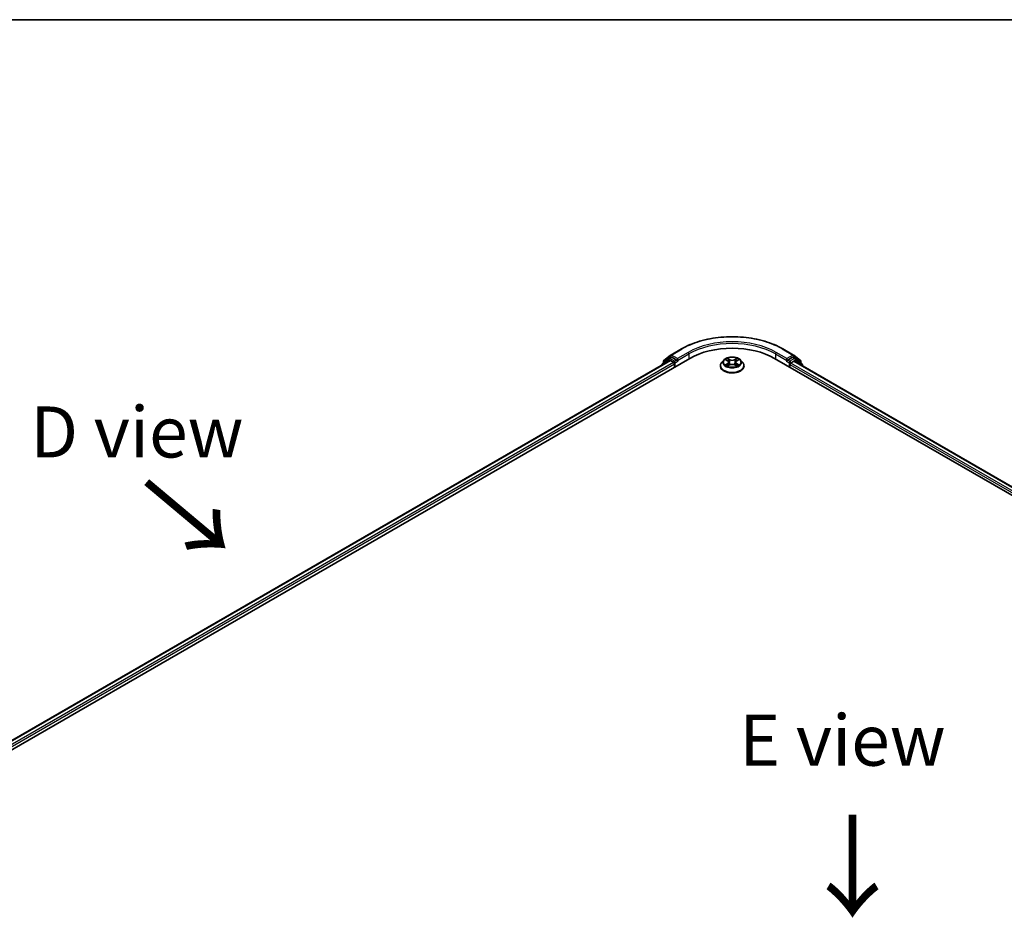
# Model space of a CAD drawing. Units: millimetres. Extents: x 0 to 9444, y 0 to 1686.
# Drawn here: x 95 to 215, y 591 to 702 of the extents above; entities that cross this region are included whole.
import ezdxf

# ---------------------------------------------------------------- set-up
doc = ezdxf.new("R2010")
doc.units = ezdxf.units.MM
for name, color, linetype, lineweight in [('Border (ISO)', 7, 'Continuous', 35), ('Symbol (ISO)', 7, 'Continuous', 18), ('Visible (ISO)', 7, 'Continuous', 35), ('Visible Narrow (ISO)', 7, 'Continuous', 25)]:
    doc.layers.add(name, color=color, linetype=linetype, lineweight=lineweight)
doc.styles.add('Note Text (TK)', font='MS PGothic.ttf')

# ---------------------------------------------------------------- blocks, each defined once
blk = doc.blocks.new('図面枠 tk図枠')
at = {"layer": 'Border (ISO)'}
blk.add_line((14.5, 289), (405.5, 289), dxfattribs=at)

msp = doc.modelspace()

# ---------------------------------------------------------------- linework, layer by layer
at = {"layer": 'Visible (ISO)'}
for p, q in [((173.5559, 660.712), (174.3834, 661.3809)), ((174.4027, 661.3941), (175.7109, 662.1494)), ((188.1359, 662.1494), (189.444, 661.3941)), ((189.4633, 661.3809), (190.2908, 660.712)), ((63.589, 595.667), (176.7261, 660.9867)), ((64.7347, 597.4649), (174.2966, 660.7205)), ((173.3234, 660.2153), (173.3234, 660.1586)), ((174.1716, 660.9724), (173.3791, 660.3319)), ((173.5002, 660.4298), (173.5002, 660.5953)), ((174.1909, 660.9857), (174.4384, 661.1286)), ((174.3716, 660.7131), (174.7462, 660.4968)), ((175.0998, 660.7826), (174.5134, 661.1211)), ((174.8523, 660.3131), (174.8523, 659.9048)), ((175.2058, 660.7213), (175.2058, 660.9663)), ((175.2323, 660.6554), (175.2369, 660.6527)), ((180.4734, 660.0681), (180.4734, 660.0848)), ((180.898, 660.7864), (180.6499, 660.5097)), ((181.1414, 660.8165), (181.3538, 660.6895)), ((181.3933, 660.0591), (181.6145, 660.1824)), ((181.4849, 660.5147), (181.5259, 660.133)), ((182.2322, 660.1824), (182.4534, 660.0591)), ((182.3618, 660.5147), (182.3209, 660.133)), ((182.4929, 660.6895), (182.7053, 660.8165)), ((182.9488, 660.7864), (183.1968, 660.5097)), ((183.3734, 660.0681), (183.3734, 660.0848)), ((187.1206, 660.9867), (325.0064, 581.3783)), ((188.6098, 660.6527), (188.6145, 660.6554)), ((188.6409, 660.9663), (188.6409, 660.7213)), ((189.3334, 661.1211), (188.7469, 660.7826)), ((188.9944, 659.9048), (188.9944, 660.2314)), ((189.1005, 660.4152), (189.4751, 660.6314)), ((189.6558, 660.9857), (189.4084, 661.1286)), ((189.5501, 660.6388), (323.79, 583.1354)), ((190.4676, 660.3319), (189.6751, 660.9724)), ((190.3465, 660.5953), (190.3465, 660.4298)), ((190.5233, 660.077), (190.5233, 660.2153))]:
    msp.add_line(p, q, dxfattribs=at)
for centre, start, end in [((174.4777, 661.2642), 120, 128.948276), ((189.369, 661.2642), 51.051724, 60), ((173.4734, 660.2153), 128.948276, 180), ((173.6502, 660.5953), 128.948276, 180), ((174.2659, 660.8558), 120, 128.948276), ((189.5808, 660.8558), 51.051724, 60), ((190.1965, 660.5953), 0, 51.051724), ((190.3733, 660.2153), 0, 51.051724)]:
    msp.add_arc(centre, 0.15, start, end, dxfattribs=at)
for centre, major_axis, start_param, end_param in [((181.9234, 657.9861), (7.35, 0), 0.78539816, 2.35619449), ((174.3716, 660.5906), (-0.075, 0.1299), 5.49778714, 6.28318531), ((174.5134, 660.9987), (-0.075, 0.1299), 5.49778714, 6.28318531), ((174.7462, 660.3743), (-0.075, 0.1299), 3.92699082, 5.49778714), ((175.3119, 660.7826), (-0.075, -0.1299), 5.49778714, 7.06858347), ((188.5348, 660.7826), (0.075, -0.1299), 5.49778714, 7.06858347), ((189.1005, 660.2927), (-0.075, -0.1299), 3.92699082, 5.49778714), ((189.3334, 660.9987), (0.075, 0.1299), 0, 0.78539816), ((189.4751, 660.5089), (0.075, 0.1299), 0, 0.78539816)]:
    msp.add_ellipse(centre, major_axis=major_axis, ratio=0.57735027, start_param=start_param, end_param=end_param, dxfattribs=at)
for points, knots in [([(175.7109, 662.1494), (176.3654, 662.5272), (177.1205, 662.8437), (178.7605, 663.3261), (179.645, 663.492), (181.4588, 663.6578), (182.3879, 663.6578), (184.2018, 663.492), (185.0863, 663.3261), (186.7262, 662.8437), (187.4814, 662.5272), (188.1359, 662.1494)], [3.14159265, 3.14159265, 3.14159265, 3.14159265, 3.45575192, 3.45575192, 3.76991118, 3.76991118, 4.08407045, 4.08407045, 4.39822972, 4.39822972, 4.71238898, 4.71238898, 4.71238898, 4.71238898]), ([(175.0998, 660.7826), (175.1132, 660.7748), (175.1274, 660.7634), (175.1544, 660.7362), (175.1673, 660.7205), (175.1858, 660.6986), (175.1926, 660.6905), (175.2062, 660.6759), (175.213, 660.6694), (175.2235, 660.6609), (175.2279, 660.6579), (175.2323, 660.6554)], [0.1851472285, 0.1851472285, 0.1851472285, 0.1851472285, 0.1965284229, 0.1965284229, 0.2079096173, 0.2079096173, 0.2138595936, 0.2138595936, 0.2198095698, 0.2198095698, 0.2238749427, 0.2238749427, 0.2238749427, 0.2238749427]), ([(180.6499, 660.5097), (180.6276, 660.4848), (180.6071, 660.459), (180.5701, 660.4059), (180.5536, 660.3785), (180.525, 660.3225), (180.5129, 660.2937), (180.4933, 660.2353), (180.4858, 660.2055), (180.4759, 660.1454), (180.4734, 660.1151), (180.4734, 660.0848)], [3.449424205, 3.449424205, 3.449424205, 3.449424205, 3.544937527, 3.544937527, 3.64045085, 3.64045085, 3.735964172, 3.735964172, 3.831477495, 3.831477495, 3.926990817, 3.926990817, 3.926990817, 3.926990817]), ([(180.4734, 660.0681), (180.4734, 659.9787), (180.4969, 659.8895), (180.5884, 659.7187), (180.6578, 659.6374), (180.8372, 659.4899), (180.9486, 659.4244), (181.2005, 659.3174), (181.3412, 659.2761), (181.637, 659.2217), (181.792, 659.2085), (182.1011, 659.2114), (182.2552, 659.2274), (182.5473, 659.2872), (182.6854, 659.331), (182.9318, 659.4427), (183.0402, 659.5107), (183.215, 659.6649), (183.2818, 659.7512), (183.3563, 659.9158), (183.3734, 659.9919), (183.3734, 660.0681)], [3.92699082, 3.92699082, 3.92699082, 3.92699082, 4.2267014, 4.2267014, 4.53911238, 4.53911238, 4.86360542, 4.86360542, 5.18933336, 5.18933336, 5.51408383, 5.51408383, 5.83843868, 5.83843868, 6.16327278, 6.16327278, 6.48907018, 6.48907018, 6.81298523, 6.81298523, 7.06858347, 7.06858347, 7.06858347, 7.06858347]), ([(182.9488, 660.7864), (182.8874, 660.8549), (182.8095, 660.9149), (182.6256, 661.0183), (182.5185, 661.0609), (182.2887, 661.123), (182.166, 661.1426), (181.9173, 661.1577), (181.7914, 661.1533), (181.5477, 661.1208), (181.43, 661.0928), (181.2136, 661.0148), (181.1151, 660.9647), (180.9813, 660.8688), (180.9364, 660.8293), (180.898, 660.7864)], [1.26296478, 1.26296478, 1.26296478, 1.26296478, 1.5839777, 1.5839777, 1.9184063, 1.9184063, 2.25148375, 2.25148375, 2.58279719, 2.58279719, 2.9145331, 2.9145331, 3.24851107, 3.24851107, 3.4494242, 3.4494242, 3.4494242, 3.4494242]), ([(181.2375, 660.1658), (181.2465, 660.1583), (181.2563, 660.1508), (181.2773, 660.1357), (181.2886, 660.1282), (181.3124, 660.1134), (181.325, 660.1061), (181.3516, 660.0917), (181.3655, 660.0847), (181.3885, 660.0739), (181.3972, 660.07), (181.406, 660.0662)], [4.534901476, 4.534901476, 4.534901476, 4.534901476, 4.605051412, 4.605051412, 4.675201349, 4.675201349, 4.745351285, 4.745351285, 4.815501221, 4.815501221, 4.856375894, 4.856375894, 4.856375894, 4.856375894]), ([(181.4849, 660.5147), (181.4834, 660.5283), (181.4803, 660.5418), (181.4709, 660.5681), (181.4647, 660.5809), (181.4493, 660.6056), (181.4403, 660.6174), (181.4196, 660.6401), (181.408, 660.6508), (181.3825, 660.6711), (181.3687, 660.6807), (181.3538, 660.6895)], [0.847301519, 0.847301519, 0.847301519, 0.847301519, 0.988509822, 0.988509822, 1.129718125, 1.129718125, 1.270926428, 1.270926428, 1.412134731, 1.412134731, 1.553343034, 1.553343034, 1.553343034, 1.553343034]), ([(182.2322, 660.1824), (182.1989, 660.201), (182.161, 660.2164), (182.0793, 660.2398), (182.0356, 660.2478), (181.9462, 660.2558), (181.9005, 660.2558), (181.8111, 660.2478), (181.7674, 660.2398), (181.6858, 660.2164), (181.6479, 660.201), (181.6145, 660.1824)], [1.58824962, 1.58824962, 1.58824962, 1.58824962, 1.89542757, 1.89542757, 2.20260552, 2.20260552, 2.50978346, 2.50978346, 2.81696141, 2.81696141, 3.12413936, 3.12413936, 3.12413936, 3.12413936]), ([(182.4929, 660.6895), (182.4781, 660.6807), (182.4642, 660.6711), (182.4387, 660.6508), (182.4271, 660.6401), (182.4064, 660.6174), (182.3974, 660.6056), (182.3821, 660.5809), (182.3758, 660.5681), (182.3664, 660.5418), (182.3633, 660.5283), (182.3618, 660.5147)], [3.159045946, 3.159045946, 3.159045946, 3.159045946, 3.300254249, 3.300254249, 3.441462552, 3.441462552, 3.582670855, 3.582670855, 3.723879158, 3.723879158, 3.865087461, 3.865087461, 3.865087461, 3.865087461]), ([(182.4407, 660.0662), (182.4496, 660.07), (182.4582, 660.0739), (182.4812, 660.0847), (182.4952, 660.0917), (182.5217, 660.1061), (182.5343, 660.1134), (182.5582, 660.1282), (182.5694, 660.1357), (182.5904, 660.1508), (182.6002, 660.1583), (182.6092, 660.1658)], [6.139198394, 6.139198394, 6.139198394, 6.139198394, 6.180073066, 6.180073066, 6.250223003, 6.250223003, 6.320372939, 6.320372939, 6.390522875, 6.390522875, 6.460672811, 6.460672811, 6.460672811, 6.460672811]), ([(183.3734, 660.0848), (183.3734, 660.1151), (183.3708, 660.1454), (183.3609, 660.2055), (183.3534, 660.2353), (183.3338, 660.2937), (183.3217, 660.3225), (183.2931, 660.3785), (183.2766, 660.4059), (183.2396, 660.459), (183.2191, 660.4848), (183.1968, 660.5097)], [0.785398163, 0.785398163, 0.785398163, 0.785398163, 0.880911486, 0.880911486, 0.976424808, 0.976424808, 1.071938131, 1.071938131, 1.167451453, 1.167451453, 1.262964775, 1.262964775, 1.262964775, 1.262964775]), ([(188.6145, 660.6554), (188.6188, 660.6579), (188.6232, 660.6609), (188.6338, 660.6694), (188.6405, 660.6759), (188.6541, 660.6905), (188.661, 660.6986), (188.6794, 660.7205), (188.6923, 660.7362), (188.7193, 660.7634), (188.7335, 660.7748), (188.7469, 660.7826)], [0.0229880286, 0.0229880286, 0.0229880286, 0.0229880286, 0.0270534015, 0.0270534015, 0.0330033777, 0.0330033777, 0.038953354, 0.038953354, 0.0503345484, 0.0503345484, 0.0617157428, 0.0617157428, 0.0617157428, 0.0617157428])]:
    msp.add_open_spline(points, degree=3, knots=knots, dxfattribs=at)
at = {"layer": 'Visible Narrow (ISO)'}
for p, q in [((173.5441, 660.5341), (174.3716, 661.203)), ((174.3716, 661.203), (174.5134, 661.1211)), ((174.4777, 661.3867), (175.7859, 662.1419)), ((175.2058, 660.9663), (174.4777, 661.3867)), ((176.514, 661.7215), (175.2058, 660.9663)), ((175.2058, 660.7213), (176.6201, 661.5378)), ((176.6201, 661.5378), (176.6201, 660.9255)), ((187.2267, 661.5378), (188.6409, 660.7213)), ((187.2267, 661.5378), (187.2267, 660.9255)), ((188.6409, 660.9663), (187.3327, 661.7215)), ((188.0609, 662.1419), (189.369, 661.3867)), ((189.369, 661.3867), (188.6409, 660.9663)), ((189.3334, 661.1211), (189.4751, 661.203)), ((189.4751, 661.203), (190.3026, 660.5341)), ((64.7787, 597.4395), (174.3716, 660.7131)), ((174.7462, 660.4968), (65.1472, 597.2198)), ((65.2507, 597.0346), (174.8523, 660.3131)), ((173.4971, 660.2589), (174.1598, 660.7945)), ((173.5441, 660.4653), (173.5441, 660.5341)), ((174.1598, 660.7945), (174.2923, 660.718)), ((174.2659, 660.9783), (174.5134, 661.1211)), ((174.8523, 660.6397), (174.2659, 660.9783)), ((175.0998, 660.7826), (174.8523, 660.6397)), ((174.9584, 660.456), (175.3119, 660.6601)), ((174.9584, 659.9661), (174.9584, 660.456)), ((181.0702, 660.8504), (181.341, 660.6885)), ((181.341, 660.3459), (181.0702, 660.184)), ((181.1886, 660.2155), (181.3589, 660.3173)), ((181.6267, 660.8535), (181.3463, 661.0098)), ((181.3463, 660.0246), (181.6267, 660.181)), ((181.3589, 660.3173), (181.3765, 660.0796)), ((181.4331, 660.9228), (181.6094, 660.8245)), ((181.6094, 660.8245), (181.5841, 660.4704)), ((182.5005, 661.0098), (182.22, 660.8535)), ((182.22, 660.181), (182.5005, 660.0246)), ((182.2373, 660.8245), (182.4136, 660.9228)), ((182.2373, 660.8245), (182.2626, 660.4704)), ((182.4878, 660.3173), (182.4703, 660.0796)), ((182.4878, 660.3173), (182.6581, 660.2155)), ((182.5057, 660.6885), (182.7765, 660.8504)), ((182.7765, 660.184), (182.5057, 660.3459)), ((188.5348, 660.6601), (188.8884, 660.456)), ((188.9944, 660.6397), (188.7469, 660.7826)), ((188.8884, 660.456), (188.8884, 659.9661)), ((189.5808, 660.9783), (188.9944, 660.6397)), ((188.9944, 660.2314), (323.3447, 582.6643)), ((189.1005, 660.456), (189.6869, 660.7945)), ((189.1005, 660.4152), (189.1005, 660.456)), ((323.4129, 582.8698), (189.1005, 660.4152)), ((189.3334, 661.1211), (189.5808, 660.9783)), ((189.4751, 660.6314), (323.7461, 583.11)), ((189.6869, 660.7945), (190.4794, 660.154)), ((190.3026, 660.5341), (190.3026, 660.4653)), ((190.4794, 660.154), (190.4794, 660.1023))]:
    msp.add_line(p, q, dxfattribs=at)
for centre, major_axis, ratio, start_param, end_param in [((181.9234, 658.5984), (8.6797, 0), 0.57735027, 0.78539816, 2.35619449), ((181.9234, 658.5984), (-7.65, 0), 0.57735027, 3.92699082, 5.49778714), ((181.9234, 658.476), (7.5, 0), 0.57735027, 0.78539816, 2.35619449), ((174.4777, 661.2642), (-0.0943, 0.1167), 0.8131434, 0, 1.4434523), ((174.4777, 661.2642), (-0.075, -0.1299), 0.57735027, 3.92699082, 5.49778714), ((174.4777, 661.2642), (-0.075, 0.1299), 0.57735027, 5.49778714, 6.28318531), ((175.7859, 662.0195), (-0.075, 0.1299), 0.57735027, 5.49778714, 6.28318531), ((176.514, 661.5991), (-0.075, 0.1299), 0.57735027, 3.92699082, 5.49778714), ((187.3327, 661.5991), (0.075, 0.1299), 0.57735027, 0.78539816, 2.35619449), ((188.0609, 662.0195), (0.075, 0.1299), 0.57735027, 0, 0.78539816), ((189.369, 661.2642), (0.075, 0.1299), 0.57735027, 0, 0.78539816), ((189.369, 661.2642), (-0.075, 0.1299), 0.57735027, 3.92699082, 5.49778714), ((189.369, 661.2642), (0.0943, 0.1167), 0.8131434, 4.83973301, 6.28318531), ((173.4734, 660.2153), (-0.15, 0), 0.57735027, 0, 0.53825138), ((173.4734, 660.2153), (-0.0943, 0.1167), 0.8131434, 0, 1.26886792), ((173.6502, 660.5953), (-0.15, 0), 0.57735027, 0, 0.78539816), ((173.6502, 660.5953), (-0.0943, 0.1167), 0.8131434, 0, 1.4434523), ((174.2659, 660.8558), (-0.0943, 0.1167), 0.8131434, 0, 1.4434523), ((174.2659, 660.8558), (-0.075, -0.1299), 0.57735027, 3.92699082, 5.49778714), ((174.2659, 660.8558), (-0.075, 0.1299), 0.57735027, 5.49778714, 6.28318531), ((174.8523, 660.5172), (-0.075, -0.1299), 0.57735027, 3.92699082, 5.20400801), ((174.8523, 660.5172), (0.15, 0), 0.57735027, 4.4332722, 5.49778714), ((174.8523, 660.5172), (-0.075, 0.1299), 0.57735027, 3.92699082, 5.49778714), ((181.9234, 660.1293), (-1.4338, 0), 0.57735027, 5.8056187, 9.90234457), ((181.9234, 660.0848), (-1.45, 0), 0.57735027, 0, 3.14159265), ((181.9234, 660.0681), (1.45, 0), 0.57735027, 3.14159265, 6.28318531), ((181.9234, 660.4801), (-1.1546, 0), 0.57735027, 5.8056187, 9.90234457), ((181.9234, 660.5172), (-1.03, 0), 0.57735027, 5.30710262, 5.68847167), ((181.9234, 660.5172), (1.03, 0), 0.57735027, 3.7363063, 4.11767534), ((181.2066, 660.2073), (-0.0048, -0.0245), 0.77975364, 4.52690487, 5.92208704), ((181.279, 660.1554), (-0.0212, -0.0132), 0.72973605, 5.16344533, 5.77548257), ((181.9234, 660.4038), (0.8061, 0), 0.57735027, 2.17629431, 2.42062218), ((181.341, 660.6681), (0.0128, 0.0215), 0.58733849, 0, 0.79427846), ((181.0337, 660.5172), (0.4271, 0), 0.57735027, 5.51524044, 7.05113018), ((181.341, 660.3255), (0.0128, -0.0215), 0.58733849, 0.86378433, 2.3473142), ((181.0337, 660.4986), (0.452, 0), 0.57735027, 5.51524044, 6.34508866), ((181.4158, 660.9142), (-0.0204, -0.0144), 0.18497367, 1.04331702, 2.43849919), ((181.4773, 660.7849), (-0.0241, -0.0067), 0.22291783, 3.85158054, 5.20700366), ((181.5668, 660.4619), (-0.0241, -0.0067), 0.22288452, 3.85157383, 5.20261978), ((181.6267, 660.833), (-0.0122, -0.0218), 0.56718618, 3.91841516, 5.40194502), ((181.9234, 661.0122), (0.452, 0), 0.57735027, 3.94444411, 5.48033385), ((181.6267, 660.1606), (-0.0122, 0.0218), 0.56718618, 5.5063628, 6.28318531), ((181.9234, 661.0308), (-0.4271, 0), 0.57735027, 0.80285146, 2.3387412), ((181.9234, 660.0036), (0.4271, 0), 0.57735027, 0.80285146, 2.3387412), ((182.22, 660.833), (0.0122, -0.0218), 0.56718618, 0.88124028, 2.36477015), ((182.22, 660.1606), (0.0122, 0.0218), 0.56718618, 0, 0.7768225), ((182.2799, 660.4619), (-0.0241, 0.0067), 0.22288452, 4.22215818, 5.57320413), ((182.813, 660.5172), (-0.4271, 0), 0.57735027, 5.51524044, 7.05113018), ((182.3694, 660.7849), (-0.0241, 0.0067), 0.22291783, 4.2177743, 5.57319742), ((182.813, 660.4986), (-0.452, 0), 0.57735027, 6.22128195, 7.05113018), ((181.9234, 660.4038), (0.8061, 0), 0.57735027, 0.72097047, 0.96529834), ((182.4309, 660.9142), (-0.0204, 0.0144), 0.18497367, 0.70309346, 2.09827563), ((182.5057, 660.3255), (-0.0128, -0.0215), 0.58733849, 3.93587111, 5.41940097), ((182.5057, 660.6681), (-0.0128, 0.0215), 0.58733849, 5.48890685, 6.28318531), ((181.9234, 660.5172), (-1.03, 0), 0.57735027, 3.7363063, 4.11767534), ((181.9234, 660.5172), (1.03, 0), 0.57735027, 5.30710262, 5.68847167), ((182.5677, 660.1554), (-0.0212, 0.0132), 0.72973605, 3.64929539, 4.26133263), ((182.6402, 660.2073), (0.0048, -0.0245), 0.77975364, 0.36109827, 1.75628044), ((188.9944, 660.5172), (-0.075, -0.1299), 0.57735027, 3.92699082, 5.49778714), ((188.9944, 660.5172), (0.15, 0), 0.57735027, 3.92699082, 5.49778714), ((188.9944, 660.5172), (-0.075, 0.1299), 0.57735027, 3.92699082, 5.49778714), ((189.5808, 660.8558), (0.075, 0.1299), 0.57735027, 0, 0.78539816), ((189.5808, 660.8558), (-0.075, 0.1299), 0.57735027, 3.92699082, 5.49778714), ((189.5808, 660.8558), (0.0943, 0.1167), 0.8131434, 4.83973301, 6.28318531), ((190.1965, 660.5953), (0.0943, 0.1167), 0.8131434, 4.83973301, 6.28318531), ((190.1965, 660.5953), (0.15, 0), 0.57735027, 5.49778714, 6.28318531), ((190.3733, 660.2153), (0.0943, 0.1167), 0.8131434, 4.83973301, 6.28318531), ((190.3733, 660.2153), (0.15, 0), 0.57735027, 5.49778714, 6.28318531)]:
    msp.add_ellipse(centre, major_axis=major_axis, ratio=ratio, start_param=start_param, end_param=end_param, dxfattribs=at)
msp.add_ellipse((181.9234, 660.5172), major_axis=(1.0707, 0), ratio=0.57735027, dxfattribs=at)
for points, knots in [([(181.1898, 660.7876), (181.1858, 660.7921), (181.1815, 660.7964), (181.1661, 660.8099), (181.1542, 660.8179), (181.1306, 660.8307), (181.119, 660.8358), (181.095, 660.8443), (181.0825, 660.8478), (181.0702, 660.8504)], [0.0019082576, 0.0019082576, 0.0019082576, 0.0019082576, 0.0059340385, 0.0059340385, 0.0154285, 0.0154285, 0.0237449879, 0.0237449879, 0.0323943032, 0.0323943032, 0.0323943032, 0.0323943032]), ([(181.0702, 660.8504), (181.0814, 660.8462), (181.0928, 660.8414), (181.1148, 660.8312), (181.1255, 660.8257), (181.1377, 660.8187), (181.1395, 660.8176), (181.1414, 660.8165)], [-0.0323943032, -0.0323943032, -0.0323943032, -0.0323943032, -0.0237449879, -0.0237449879, -0.0154285, -0.0154285, -0.013913302, -0.013913302, -0.013913302, -0.013913302]), ([(181.1886, 660.2155), (181.1803, 660.2139), (181.171, 660.2122), (181.1455, 660.2068), (181.1287, 660.2028), (181.0978, 660.1938), (181.0839, 660.1892), (181.0702, 660.184)], [-0.0320559737, -0.0320559737, -0.0320559737, -0.0320559737, -0.0236501899, -0.0236501899, -0.0102009359, -0.0102009359, 0.0003383294, 0.0003383294, 0.0003383294, 0.0003383294]), ([(181.0702, 660.184), (181.0852, 660.1872), (181.1005, 660.1893), (181.1341, 660.1915), (181.1521, 660.1911), (181.1783, 660.1886), (181.1876, 660.1871), (181.1953, 660.1857)], [-0.0003383294, -0.0003383294, -0.0003383294, -0.0003383294, 0.0102009359, 0.0102009359, 0.0236501899, 0.0236501899, 0.0320559737, 0.0320559737, 0.0320559737, 0.0320559737]), ([(181.2611, 660.1636), (181.2523, 660.1777), (181.2416, 660.1893), (181.2171, 660.2068), (181.2034, 660.2126), (181.1886, 660.2155)], [0, 0, 0, 0, 0.0145850634, 0.0145850634, 0.0289828459, 0.0289828459, 0.0289828459, 0.0289828459]), ([(181.1953, 660.1857), (181.2085, 660.1832), (181.2209, 660.178), (181.2338, 660.1688), (181.2357, 660.1674), (181.2375, 660.1658)], [-0.0289828459, -0.0289828459, -0.0289828459, -0.0289828459, -0.0145850634, -0.0145850634, -0.0120420166, -0.0120420166, -0.0120420166, -0.0120420166]), ([(181.4331, 660.9228), (181.4249, 660.9307), (181.417, 660.9389), (181.3969, 660.9599), (181.3851, 660.9723), (181.3643, 660.9932), (181.3552, 661.0019), (181.3463, 661.0098)], [-0.0320559737, -0.0320559737, -0.0320559737, -0.0320559737, -0.0236501899, -0.0236501899, -0.0102009359, -0.0102009359, 0.0003383294, 0.0003383294, 0.0003383294, 0.0003383294]), ([(181.3463, 661.0098), (181.3518, 661.0011), (181.3574, 660.9911), (181.3708, 660.9662), (181.3787, 660.9508), (181.394, 660.9243), (181.4005, 660.9138), (181.4078, 660.9037)], [-0.0003383294, -0.0003383294, -0.0003383294, -0.0003383294, 0.0102009359, 0.0102009359, 0.0236501899, 0.0236501899, 0.0320559737, 0.0320559737, 0.0320559737, 0.0320559737]), ([(181.4016, 660.0637), (181.3988, 660.0639), (181.3961, 660.0638), (181.3864, 660.0627), (181.3802, 660.0603), (181.3694, 660.0532), (181.3647, 660.0488), (181.3554, 660.0382), (181.3508, 660.0318), (181.3463, 660.0246)], [0.0024401637, 0.0024401637, 0.0024401637, 0.0024401637, 0.0059340385, 0.0059340385, 0.0154285, 0.0154285, 0.0237449879, 0.0237449879, 0.0323943032, 0.0323943032, 0.0323943032, 0.0323943032]), ([(181.3463, 660.0246), (181.3536, 660.0311), (181.361, 660.0372), (181.3757, 660.0482), (181.383, 660.0531), (181.3913, 660.0579), (181.3923, 660.0585), (181.3933, 660.0591)], [-0.0323943032, -0.0323943032, -0.0323943032, -0.0323943032, -0.0237449879, -0.0237449879, -0.0154285, -0.0154285, -0.0142996638, -0.0142996638, -0.0142996638, -0.0142996638]), ([(181.4078, 660.9037), (181.4204, 660.8863), (181.4317, 660.8674), (181.4509, 660.8279), (181.4588, 660.8072), (181.4646, 660.7865)], [-0.0289828459, -0.0289828459, -0.0289828459, -0.0289828459, -0.0145850634, -0.0145850634, 0, 0, 0, 0]), ([(181.4946, 660.7935), (181.4883, 660.8163), (181.4797, 660.8391), (181.4589, 660.8827), (181.4467, 660.9035), (181.4331, 660.9228)], [0, 0, 0, 0, 0.0145850634, 0.0145850634, 0.0289828459, 0.0289828459, 0.0289828459, 0.0289828459]), ([(181.4646, 660.7865), (181.4795, 660.7326), (181.4944, 660.6788), (181.5243, 660.5711), (181.5392, 660.5173), (181.5542, 660.4634)], [-0.0687798542, -0.0687798542, -0.0687798542, -0.0687798542, -0.0343899271, -0.0343899271, 0, 0, 0, 0]), ([(181.5841, 660.4704), (181.5692, 660.5243), (181.5543, 660.5781), (181.5244, 660.6858), (181.5095, 660.7396), (181.4946, 660.7935)], [0, 0, 0, 0, 0.0343899271, 0.0343899271, 0.0687798542, 0.0687798542, 0.0687798542, 0.0687798542]), ([(181.5542, 660.4634), (181.5755, 660.3865), (181.6, 660.311), (181.6334, 660.2239), (181.6386, 660.2107), (181.644, 660.1974)], [-0.0982412545, -0.0982412545, -0.0982412545, -0.0982412545, -0.0491206273, -0.0491206273, -0.0402334775, -0.0402334775, -0.0402334775, -0.0402334775]), ([(181.6677, 660.2078), (181.6629, 660.2205), (181.6582, 660.2331), (181.6272, 660.3192), (181.6042, 660.3942), (181.5841, 660.4704)], [0.0405862574, 0.0405862574, 0.0405862574, 0.0405862574, 0.0491206273, 0.0491206273, 0.0982412545, 0.0982412545, 0.0982412545, 0.0982412545]), ([(182.2626, 660.4704), (182.2425, 660.3942), (182.2195, 660.3192), (182.1885, 660.2331), (182.1838, 660.2205), (182.179, 660.2078)], [0, 0, 0, 0, 0.0491206273, 0.0491206273, 0.0576549971, 0.0576549971, 0.0576549971, 0.0576549971]), ([(182.2028, 660.1974), (182.2081, 660.2107), (182.2134, 660.2239), (182.2467, 660.311), (182.2712, 660.3865), (182.2925, 660.4634)], [-0.058007777, -0.058007777, -0.058007777, -0.058007777, -0.0491206273, -0.0491206273, 0, 0, 0, 0]), ([(182.3521, 660.7935), (182.3372, 660.7396), (182.3223, 660.6858), (182.2924, 660.5781), (182.2775, 660.5243), (182.2626, 660.4704)], [0, 0, 0, 0, 0.0343899271, 0.0343899271, 0.0687798542, 0.0687798542, 0.0687798542, 0.0687798542]), ([(182.2925, 660.4634), (182.3075, 660.5173), (182.3224, 660.5711), (182.3523, 660.6788), (182.3672, 660.7326), (182.3822, 660.7865)], [-0.0687798542, -0.0687798542, -0.0687798542, -0.0687798542, -0.0343899271, -0.0343899271, 0, 0, 0, 0]), ([(182.4136, 660.9228), (182.3999, 660.9034), (182.3877, 660.8824), (182.3669, 660.8388), (182.3584, 660.8162), (182.3521, 660.7935)], [0, 0, 0, 0, 0.014491423, 0.014491423, 0.0289828459, 0.0289828459, 0.0289828459, 0.0289828459]), ([(182.3822, 660.7865), (182.3879, 660.8071), (182.3957, 660.8277), (182.4149, 660.8672), (182.4262, 660.8861), (182.4389, 660.9037)], [-0.0289828459, -0.0289828459, -0.0289828459, -0.0289828459, -0.014491423, -0.014491423, 0, 0, 0, 0]), ([(182.5005, 661.0098), (182.4931, 661.0033), (182.4857, 660.9963), (182.471, 660.9818), (182.4638, 660.9744), (182.448, 660.958), (182.4395, 660.949), (182.425, 660.9341), (182.4194, 660.9284), (182.4136, 660.9228)], [-0.0323943032, -0.0323943032, -0.0323943032, -0.0323943032, -0.0237449879, -0.0237449879, -0.0154285, -0.0154285, -0.0059340385, -0.0059340385, 0, 0, 0, 0]), ([(182.4389, 660.9037), (182.4441, 660.9109), (182.4488, 660.9182), (182.4603, 660.9371), (182.4665, 660.9484), (182.4773, 660.9686), (182.482, 660.9776), (182.4913, 660.9947), (182.4959, 661.0027), (182.5005, 661.0098)], [0, 0, 0, 0, 0.0059340385, 0.0059340385, 0.0154285, 0.0154285, 0.0237449879, 0.0237449879, 0.0323943032, 0.0323943032, 0.0323943032, 0.0323943032]), ([(182.5005, 660.0246), (182.4949, 660.0333), (182.4893, 660.0409), (182.4759, 660.0548), (182.468, 660.0603), (182.4544, 660.0636), (182.4499, 660.064), (182.4451, 660.0637)], [-0.0003383294, -0.0003383294, -0.0003383294, -0.0003383294, 0.0102009359, 0.0102009359, 0.0236501899, 0.0236501899, 0.02961581, 0.02961581, 0.02961581, 0.02961581]), ([(182.4534, 660.0591), (182.4601, 660.0553), (182.4667, 660.0511), (182.4825, 660.0399), (182.4915, 660.0326), (182.5005, 660.0246)], [-0.0177563099, -0.0177563099, -0.0177563099, -0.0177563099, -0.0102009359, -0.0102009359, 0.0003383294, 0.0003383294, 0.0003383294, 0.0003383294]), ([(182.6581, 660.2155), (182.6432, 660.2126), (182.6295, 660.2067), (182.605, 660.1892), (182.5943, 660.1776), (182.5856, 660.1636)], [0, 0, 0, 0, 0.014491423, 0.014491423, 0.0289828459, 0.0289828459, 0.0289828459, 0.0289828459]), ([(182.6092, 660.1658), (182.611, 660.1673), (182.6128, 660.1687), (182.6257, 660.1779), (182.6381, 660.1832), (182.6514, 660.1857)], [-0.0169408293, -0.0169408293, -0.0169408293, -0.0169408293, -0.014491423, -0.014491423, 0, 0, 0, 0]), ([(182.6514, 660.1857), (182.6569, 660.1867), (182.6631, 660.1877), (182.6806, 660.1899), (182.6925, 660.1908), (182.7161, 660.1911), (182.7277, 660.1907), (182.7517, 660.1885), (182.7642, 660.1867), (182.7765, 660.184)], [0, 0, 0, 0, 0.0059340385, 0.0059340385, 0.0154285, 0.0154285, 0.0237449879, 0.0237449879, 0.0323943032, 0.0323943032, 0.0323943032, 0.0323943032]), ([(182.7765, 660.8504), (182.7615, 660.8472), (182.7463, 660.8428), (182.7126, 660.8295), (182.6946, 660.8199), (182.6707, 660.8016), (182.6634, 660.7949), (182.6569, 660.7876)], [-0.0003383294, -0.0003383294, -0.0003383294, -0.0003383294, 0.0102009359, 0.0102009359, 0.0236501899, 0.0236501899, 0.0301477161, 0.0301477161, 0.0301477161, 0.0301477161]), ([(182.7765, 660.184), (182.7653, 660.1883), (182.7539, 660.1921), (182.7319, 660.1988), (182.7212, 660.2017), (182.6991, 660.2072), (182.6877, 660.2097), (182.6704, 660.2132), (182.664, 660.2144), (182.6581, 660.2155)], [-0.0323943032, -0.0323943032, -0.0323943032, -0.0323943032, -0.0237449879, -0.0237449879, -0.0154285, -0.0154285, -0.0059340385, -0.0059340385, 0, 0, 0, 0]), ([(182.7053, 660.8165), (182.7151, 660.8224), (182.7251, 660.8277), (182.749, 660.8394), (182.7628, 660.8452), (182.7765, 660.8504)], [-0.0181426717, -0.0181426717, -0.0181426717, -0.0181426717, -0.0102009359, -0.0102009359, 0.0003383294, 0.0003383294, 0.0003383294, 0.0003383294])]:
    msp.add_open_spline(points, degree=3, knots=knots, dxfattribs=at)
for points in [[(181.2789, 660.1348), (181.273, 660.1444), (181.267, 660.154), (181.2611, 660.1636)], [(182.5856, 660.1636), (182.5797, 660.154), (182.5737, 660.1444), (182.5678, 660.1348)]]:
    msp.add_open_spline(points, degree=3, dxfattribs=at)

# ---------------------------------------------------------------- block references
at = {"xscale": 2.5, "yscale": 2.5, "zscale": 2.5}
msp.add_blockref('図面枠 tk図枠', (-36.25, -20), dxfattribs=at)

# ---------------------------------------------------------------- texts
at = {"layer": 'Symbol (ISO)', "color": 7, "char_height": 6.25, "attachment_point": 5, "line_spacing_factor": 1.5, "style": 'Note Text (TK)'}
for s, insert in [('\\fＭＳ Ｐゴシック|b0|i0;D view', (108.9694, 651.9653)), ('\\fＭＳ Ｐゴシック|b0|i0;E view', (195.4344, 614.1873))]:
    msp.add_mtext(s, dxfattribs=dict(at, insert=insert))
at = {"layer": 'Symbol (ISO)', "color": 7, "char_height": 10, "attachment_point": 4, "line_spacing_factor": 1.5, "style": 'Note Text (TK)'}
for insert, rotation in [((109.646, 646.0273), 320), ((196.4871, 605.5889), 270)]:
    msp.add_mtext('\\fMS PGothic|b0|i0;{\\H10.0000;→}', dxfattribs=dict(at, insert=insert, rotation=rotation))

doc.saveas('drawing.dxf')
